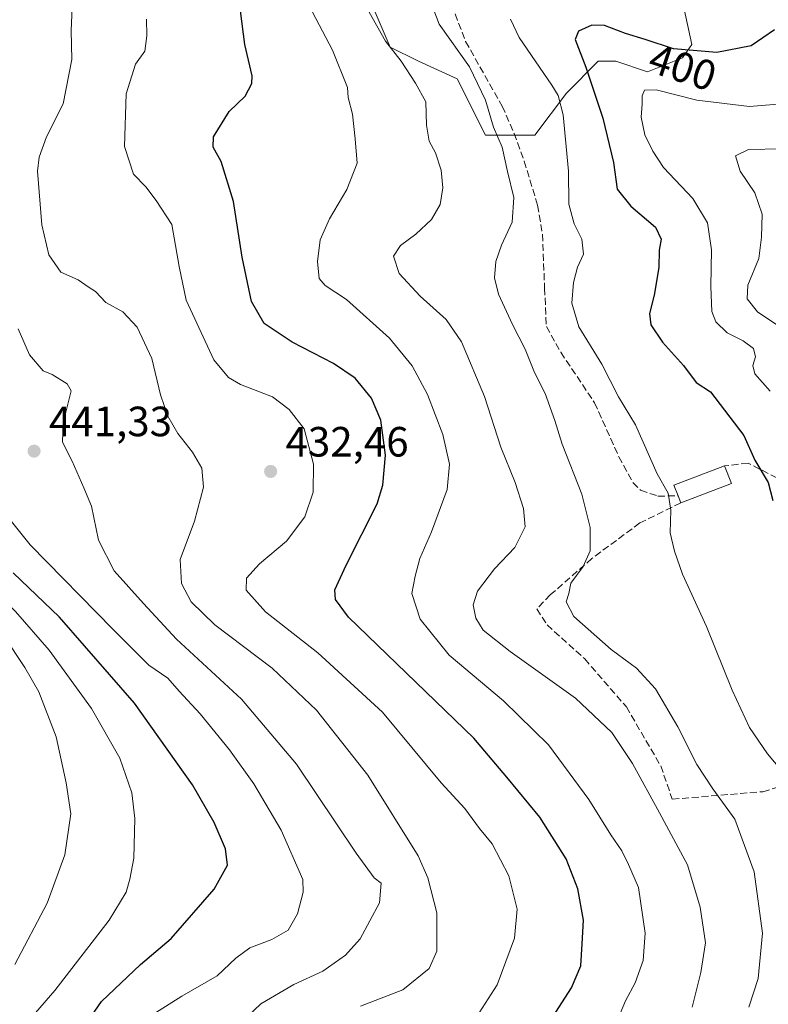
# Model space of a CAD drawing. Units: metres. Extents: x 616851 to 620300, y 4778016 to 4780389.
# Drawn here: x 617003 to 617180, y 4778628 to 4778861 of the extents above; entities that cross this region are included whole.
import ezdxf
from ezdxf.enums import TextEntityAlignment as Align

# ---------------------------------------------------------------- set-up
doc = ezdxf.new("R2010")
doc.units = ezdxf.units.M
doc.header["$MEASUREMENT"] = 0
doc.linetypes.add('DGN Style 3', pattern=[2.307223458686699, 1.648016756204785, -0.6592067024819142])
for name, color, linetype, lineweight in [('Arbolado forestal CxS', 92, 'Continuous', 0), ('Comarca CxS', 21, 'Continuous', 0), ('Comunidad Autónoma CxS', 142, 'Continuous', 0), ('Curva de nivel maestra', 30, 'Continuous', 30), ('Curva de nivel normal', 30, 'Continuous', 0), ('Edificación Cxs', 1, 'Continuous', 13), ('Municipio CxS', 4, 'Continuous', 0), ('Muro lineal', 1, 'DGN Style 3', 13), ('Pastizal CxS', 92, 'Continuous', 0), ('Provincia CxS', 1, 'Continuous', 0), ('Punto de cota en terreno', 7, 'Continuous', 0), ('Rótulo de curva de nivel directora', 7, 'Continuous', 0), ('Rótulo de punto de cota en terreno', 7, 'Continuous', 0), ('Senda', 7, 'DGN Style 3', 0)]:
    doc.layers.add(name, color=color, linetype=linetype, lineweight=lineweight)
doc.styles.add('Style-Arial', font='txt')

# ---------------------------------------------------------------- blocks, each defined once
blk = doc.blocks.new('*U13')
at = {"layer": 'Pastizal CxS', "color": 92, "linetype": 'Continuous', "lineweight": 0}
blk.add_polyline3d([(617085.3123000005, 4778866.343499999, 414.9247999999934), (617090.3172000004, 4778854.657500001, 415.1187999999966), (617096.9903999995, 4778851.319300001, 413.7918999999966), (617106.1665000003, 4778847.146500001, 412.1159000000043), (617112.8387000002, 4778833.791300001, 411.5135000000009), (617124.5157000005, 4778833.791099999, 408.0503999999929), (617132.0225000001, 4778843.8071, 404.1667000000016), (617139.5299000005, 4778851.319300001, 399.6356999999989), (617143.7005000003, 4778851.319300001, 398.3460000000051), (617151.2068999996, 4778848.815099999, 397.3699999999953), (617159.5488999998, 4778852.1533, 399.6591000000044), (617161.7729000002, 4778855.269500001, 400.9070999999968), (617159.2925000006, 4778866.661499999, 403.4912999999942)], dxfattribs=at)
blk = doc.blocks.new('5PATER')
at = {"layer": 'Punto de cota en terreno', "linetype": 'Continuous', "lineweight": 0}
h = blk.add_hatch(color=51, dxfattribs=at)
edge = h.paths.add_edge_path()
edge.add_ellipse((0, 0), major_axis=(-0.1095731443231308, -0.1110710700762829), ratio=0.9994222409660322, start_angle=0, end_angle=360)

msp = doc.modelspace()

# ---------------------------------------------------------------- linework, layer by layer
at = {"layer": 'Arbolado forestal CxS', "color": 92, "linetype": 'Continuous', "lineweight": 0}
for points in [[(617159.2925000006, 4778866.661499999, 403.4912999999942), (617161.7729000002, 4778855.269500001, 400.9070999999968), (617159.5488999998, 4778852.1533, 399.6591000000044), (617151.2068999996, 4778848.815099999, 397.3699999999953), (617143.7005000003, 4778851.319300001, 398.3460000000051), (617139.5299000005, 4778851.319300001, 399.6356999999989), (617132.0225000001, 4778843.8071, 404.1667000000016), (617124.5157000005, 4778833.791099999, 408.0503999999929), (617112.8387000002, 4778833.791300001, 411.5135000000009), (617106.1665000003, 4778847.146500001, 412.1159000000043), (617096.9903999995, 4778851.319300001, 413.7918999999966), (617090.3172000004, 4778854.657500001, 415.1187999999966), (617085.3123000005, 4778866.343499999, 414.9247999999934)], [(617085.3123000005, 4778866.343499999, 414.9247999999934), (617090.3172000004, 4778854.657500001, 415.1187999999966), (617096.9903999995, 4778851.319300001, 413.7918999999966), (617106.1665000003, 4778847.146500001, 412.1159000000043), (617112.8387000002, 4778833.791300001, 411.5135000000009), (617124.5157000005, 4778833.791099999, 408.0503999999929), (617132.0225000001, 4778843.8071, 404.1667000000016), (617139.5299000005, 4778851.319300001, 399.6356999999989), (617143.7005000003, 4778851.319300001, 398.3460000000051), (617151.2068999996, 4778848.815099999, 397.3699999999953), (617159.5488999998, 4778852.1533, 399.6591000000044), (617161.7729000002, 4778855.269500001, 400.9070999999968), (617159.2925000006, 4778866.661499999, 403.4912999999942)]]:
    msp.add_polyline3d(points, dxfattribs=at)
at = {"layer": 'Comarca CxS', "color": 21, "linetype": 'Continuous', "lineweight": 0}
msp.add_3dface([(620278.930000924, 4778075.349982186), (616890.6400008987, 4778016.389982189), (616850.8700008983, 4780329.979982166), (620238.0400009258, 4780388.929982164)], dxfattribs=at)
at = {"layer": 'Comunidad Autónoma CxS', "color": 142, "linetype": 'Continuous', "lineweight": 0}
msp.add_3dface([(620278.930000924, 4778075.349982186), (616890.6400008987, 4778016.389982189), (616850.8700008983, 4780329.979982166), (620238.0400009258, 4780388.929982164)], dxfattribs=at)
at = {"layer": 'Curva de nivel maestra', "color": 30, "linetype": 'Continuous', "lineweight": 30, "flags": 128}
for points, elevation in [([(617126.6900000004, 4778621.7401), (617133.2699999996, 4778631.940099999), (617135.4699999997, 4778637.120100001), (617135.7300000006, 4778642.350099999), (617136.04, 4778648.0001), (617134.7599999999, 4778655.370100001), (617132, 4778662.460100001), (617125.7699999996, 4778672.370100001), (617117.9199999999, 4778681.860099999), (617110.0999999996, 4778691.040100001), (617080.4400000004, 4778719.700099999), (617077.2999999998, 4778723.890100001), (617077.1799999997, 4778726.1601), (617079.8799999999, 4778732.0001), (617087.2000000002, 4778746.5001), (617088.5499999998, 4778750.9301), (617089.1699999999, 4778758.090100001), (617088.0999999996, 4778766.370100001), (617085.8899999997, 4778771.520099999), (617082, 4778776.2601), (617076.8600000005, 4778779.780099999), (617067.0999999996, 4778784.800100001), (617060.4000000004, 4778789.270099999), (617057.4600000001, 4778794.440099999), (617055.2199999997, 4778804.960100001), (617053.2100000001, 4778818.130100001), (617050.2699999996, 4778827.610099999), (617048.3600000005, 4778831.020099999), (617048.4000000004, 4778833.460100001), (617052.1200000001, 4778839.4001), (617055.9100000003, 4778843.0601), (617057.4800000006, 4778846.030099999), (617057.5800000001, 4778847.9101), (617055.8300000001, 4778855.300100001), (617054.8200000003, 4778863.300100001)], 425), ([(617181.3399999999, 4778858.800100001), (617175.7800000003, 4778854.9801), (617167.7000000002, 4778853.440099999), (617157.3799999999, 4778854.3101), (617150.7100000001, 4778856.4801), (617146.0499999998, 4778857.890100001), (617141.0499999998, 4778859.770099999), (617138.0499999998, 4778859.9101), (617134.9000000004, 4778858.4801), (617134.1299999999, 4778856.460100001), (617136.6299999999, 4778849.9101), (617140.6799999997, 4778837.8201), (617143.1699999999, 4778827.3201), (617144.04, 4778821.0101), (617147.2599999999, 4778816.9801), (617153.1399999997, 4778812.0101), (617154.4800000006, 4778809.220100001), (617154.04, 4778806.600099999), (617153.9500000002, 4778802.470100001), (617152.8499999996, 4778795.960100001), (617151.7400000002, 4778791.640100001), (617152.0599999996, 4778788.9301), (617154.7800000003, 4778784.790100001), (617159.75, 4778779.2601), (617162.7300000006, 4778775.2401), (617166.1299999999, 4778773.0701), (617174.0599999996, 4778762.6801), (617176.6699999999, 4778756.870100001), (617179.7999999998, 4778751.590100001), (617180.9600000001, 4778747.3301)], 400), ([(617017.7400000002, 4778622.630100001), (617021.8899999997, 4778628.700099999), (617031.1299999999, 4778637.450099999), (617038.3899999997, 4778643.590100001), (617048.5999999996, 4778655.280099999), (617051.7599999999, 4778660.9801), (617051.2800000003, 4778664.880100001), (617048.5599999996, 4778671.090100001), (617043.4199999999, 4778680.040100001), (617029.7100000001, 4778699.3101), (617011.9400000004, 4778719.6801), (617000.9600000001, 4778730.170100001)], 450)]:
    msp.add_lwpolyline(points, dxfattribs=dict(at, elevation=elevation))
at = {"layer": 'Curva de nivel normal', "color": 30, "linetype": 'Continuous', "lineweight": 0, "flags": 128}
for points, elevation in [([(617015.1399999997, 4778867.699999999), (617014.7000000002, 4778858.630000001), (617014.8899999997, 4778851.779999999), (617012.8399999999, 4778841.230000001), (617008.8799999999, 4778833.4), (617007.0999999996, 4778828.600000001), (617006.7699999996, 4778825.33), (617007.7999999998, 4778812.57), (617009.4600000001, 4778805.470000001), (617012.2800000003, 4778801.380000001), (617016.3499999996, 4778799.59), (617018.7100000001, 4778797.939999999), (617020.5099999999, 4778796.800000001), (617022.8899999997, 4778794.199999999), (617026.9600000001, 4778791.980000001), (617030.3799999999, 4778788.33), (617033.8200000003, 4778780.939999999), (617035.8600000005, 4778772.310000001), (617037.5800000001, 4778767.310000001), (617039.9699999997, 4778763.199999999), (617043.4199999999, 4778758.800000001), (617045.7000000002, 4778754.949999999), (617046.04, 4778750.49), (617043.9199999999, 4778742.449999999), (617040.5099999999, 4778733.34), (617040.8200000003, 4778727.65), (617043.1500000004, 4778723.350000001), (617048.7300000006, 4778717.890000001), (617062.3399999999, 4778707.609999999), (617072.8300000001, 4778697.689999999), (617084.9900000002, 4778682.32), (617096.9100000003, 4778663.180000001), (617099.2400000002, 4778657.99), (617101.3600000005, 4778649.710000001), (617101.3499999996, 4778640.640000001), (617099.5499999998, 4778636.51), (617093.2599999999, 4778631.449999999), (617083.2300000006, 4778627.609999999)], 435), ([(617099.6200000001, 4778866.199999999), (617101.9000000004, 4778860.100000001), (617109.0800000001, 4778849.99), (617112.8899999997, 4778842.100000001), (617114.79, 4778835.76), (617116.8399999999, 4778830.980000001), (617118.0599999996, 4778825.25), (617119.5999999996, 4778819.08), (617119.1799999997, 4778813.25), (617116.6500000004, 4778807.779999999), (617115.3099999996, 4778803.930000001), (617114.9699999997, 4778800.07), (617115.9600000001, 4778796.220000001), (617119.2400000002, 4778789), (617122.2400000002, 4778783.17), (617124.4600000001, 4778777.619999999), (617127.0199999996, 4778772.640000001), (617129.29, 4778766.24), (617131, 4778760.680000001), (617135.6699999999, 4778748.83), (617137.6799999997, 4778740.92), (617137.6699999999, 4778735.380000001), (617135.9600000001, 4778731.67), (617133.0999999996, 4778727.76), (617132.6200000001, 4778725.32), (617131.9800000006, 4778723.32), (617133.8200000003, 4778719.9), (617142.6699999999, 4778712.039999999), (617148.6600000003, 4778707.600000001), (617153.1200000001, 4778702.720000001), (617158.4299999997, 4778693.710000001), (617162.8899999997, 4778684.84), (617166.7400000002, 4778679.060000001), (617171.9199999999, 4778671.880000001), (617176.4800000006, 4778659.439999999), (617178.4800000006, 4778644.92), (617177.4400000004, 4778634.119999999), (617175.2599999999, 4778627.33)], 410), ([(617006.2999999998, 4778626), (617010.8399999999, 4778631.33), (617023.6799999997, 4778647.980000001), (617027.7599999999, 4778654.600000001), (617028.5899999999, 4778657.65), (617029.5700000003, 4778662.66), (617029.79, 4778672), (617029.0599999996, 4778678.08), (617026.2400000002, 4778686.34), (617019.5599999996, 4778698.100000001), (617009.54, 4778711.91), (617001.5, 4778721.029999999), (616993.1100000005, 4778729.460000001), (616986.7599999999, 4778737.699999999), (616982.04, 4778746.350000001), (616977.1600000003, 4778758.850000001), (616975.0499999998, 4778769.609999999), (616973.7800000003, 4778777.850000001), (616971.3399999999, 4778800.480000001), (616968.1799999997, 4778821.09), (616964.0999999996, 4778837.57), (616960.6399999997, 4778863.869999999)], 455), ([(617111.4000000004, 4778626), (617115.6200000001, 4778632.66), (617119.75, 4778643.720000001), (617120.3499999996, 4778650.600000001), (617118.4000000004, 4778658.480000001), (617114.4800000006, 4778666.039999999), (617111.4600000001, 4778669.680000001), (617107.9400000004, 4778674.369999999), (617102.3300000001, 4778680.480000001), (617088.4699999997, 4778697.220000001), (617073.1299999999, 4778711.26), (617060.7199999997, 4778720.980000001), (617056.1500000004, 4778726.08), (617056.2199999997, 4778728.91), (617059.2999999998, 4778732.350000001), (617065.7199999997, 4778737.710000001), (617070.0599999996, 4778743.439999999), (617072.0800000001, 4778749.33), (617072.0999999996, 4778755.960000001), (617069.8899999997, 4778764.300000001), (617066.3300000001, 4778768.890000001), (617062.3899999997, 4778771.91), (617054.8600000005, 4778774.76), (617051.9500000002, 4778776.449999999), (617048.5300000003, 4778780.600000001), (617041.9199999999, 4778794.800000001), (617040.3200000003, 4778802.76), (617038.5499999998, 4778812.65), (617034.8899999997, 4778818.350000001), (617032.4299999997, 4778821.57), (617029.4500000002, 4778824.630000001), (617027.3399999999, 4778831.119999999), (617027.7199999997, 4778843.640000001), (617029.9199999999, 4778850.66), (617032.1500000004, 4778853.730000001), (617032.6600000003, 4778857.32), (617032.54, 4778861.300000001)], 430), ([(617143.7199999997, 4778623.430000001), (617146, 4778628.880000001), (617148.2999999998, 4778633.09), (617150.1799999997, 4778638.380000001), (617150.7199999997, 4778644.869999999), (617149.1200000001, 4778655.66), (617146.7000000002, 4778661.130000001), (617145.1500000004, 4778664.34), (617142.5800000001, 4778668.17), (617137.3399999999, 4778676.529999999), (617127.7999999998, 4778689.460000001), (617117.1100000005, 4778699.859999999), (617104.2699999996, 4778710.699999999), (617097.3600000005, 4778719.24), (617095.3899999997, 4778725.34), (617096.1799999997, 4778729.4), (617097.2699999996, 4778733.560000001), (617100.1100000005, 4778739.939999999), (617103.7699999996, 4778749.92), (617104.3600000005, 4778755.930000001), (617102.7599999999, 4778762.930000001), (617099.0999999996, 4778772.460000001), (617095.5, 4778779.199999999), (617090.1399999997, 4778785.76), (617079.9400000004, 4778794.949999999), (617074.9000000004, 4778798.220000001), (617073.4900000002, 4778799.890000001), (617073.0599999996, 4778803.949999999), (617073.7300000006, 4778809.050000001), (617075.8899999997, 4778813.980000001), (617080.0499999998, 4778820.980000001), (617082.5, 4778827.220000001), (617082.0199999996, 4778832.939999999), (617081.3300000001, 4778838.82), (617080.3700000001, 4778842.76), (617080.2100000001, 4778845.119999999), (617076.6200000001, 4778853.939999999), (617071.8799999999, 4778862.980000001)], 420), ([(617085.29, 4778862.970000001), (617089.1799999997, 4778856.050000001), (617092.8600000005, 4778851.350000001), (617096.2800000003, 4778846.130000001), (617098.7000000002, 4778841.689999999), (617098.9199999999, 4778836.17), (617099.5, 4778832.430000001), (617101.0099999999, 4778829.609999999), (617102.3499999996, 4778825.52), (617102.7699999996, 4778821.33), (617102.1200000001, 4778817.42), (617100.04, 4778813.9), (617096.3799999999, 4778810.380000001), (617092.75, 4778807.680000001), (617091.0899999999, 4778805.180000001), (617092.4000000004, 4778801.109999999), (617097.3600000005, 4778795.730000001), (617103.5700000003, 4778790.17), (617107.1500000004, 4778784.930000001), (617112.5999999996, 4778771.949999999), (617116.4600000001, 4778759.949999999), (617119.8600000005, 4778751.600000001), (617121.8700000001, 4778745.449999999), (617122.2300000006, 4778741.08), (617119.8499999996, 4778736.210000001), (617115, 4778731.119999999), (617110.9400000004, 4778725.890000001), (617109.9800000006, 4778722.59), (617110.5999999996, 4778719.470000001), (617112.3099999996, 4778716.65), (617118.6699999999, 4778711.59), (617134.1900000004, 4778700.539999999), (617142.7800000003, 4778692.390000001), (617147.6799999997, 4778685.02), (617154.0999999996, 4778673.34), (617160.7000000002, 4778661.060000001), (617163.7300000006, 4778651.02), (617164.9500000002, 4778642.619999999), (617163.8899999997, 4778635.560000001), (617161.79, 4778627.33)], 415), ([(617184.2199999997, 4778681.869999999), (617179.6699999999, 4778687.369999999), (617175.4199999999, 4778693.550000001), (617171.2599999999, 4778702.390000001), (617165.2000000002, 4778717.480000001), (617159.5300000003, 4778729.9), (617157.6500000004, 4778735.34), (617156.5800000001, 4778739.65), (617156.7999999998, 4778745), (617156.1600000003, 4778749.029999999), (617153.5, 4778753.66), (617148.3799999999, 4778765.279999999), (617144.3300000001, 4778771.869999999), (617140.4299999997, 4778779.619999999), (617134.9800000006, 4778788.42), (617133.2800000003, 4778794.07), (617133.6900000004, 4778798.980000001), (617134.6299999999, 4778802.57), (617136.0999999996, 4778805.66), (617135.7000000002, 4778809.230000001), (617133.8499999996, 4778812.850000001), (617132.6299999999, 4778817.470000001), (617132.5099999999, 4778825.289999999), (617131.2599999999, 4778838.640000001), (617130.0899999999, 4778843.24), (617128.6100000005, 4778845.65), (617120.8399999999, 4778856.970000001), (617118.7999999998, 4778861.300000001)], 405), ([(617180.2699999996, 4778773.210000001), (617176.6600000003, 4778777.289999999), (617176.2000000002, 4778779.310000001), (617176.8399999999, 4778781.310000001), (617176.3099999996, 4778783.279999999), (617173.8799999999, 4778785.109999999), (617170.1200000001, 4778787.060000001), (617167.4000000004, 4778789.66), (617166.4600000001, 4778792.08), (617166.2400000002, 4778797.980000001), (617166.4199999999, 4778806.640000001), (617165.4699999997, 4778813.100000001), (617161.9800000006, 4778818.82), (617155.0199999996, 4778826.180000001), (617152.54, 4778830.02), (617150.6399999997, 4778833.880000001), (617149.7199999997, 4778838.100000001), (617149.9600000001, 4778841.15), (617149.9400000004, 4778843.180000001), (617150.5099999999, 4778844.470000001), (617153.3099999996, 4778844.600000001), (617162.9400000004, 4778842.15), (617175.3700000001, 4778840.600000001), (617184, 4778841.359999999)], 395), ([(617181.8399999999, 4778788.949999999), (617177.3200000003, 4778791.980000001), (617174.8300000001, 4778795.060000001), (617174.9800000006, 4778798.310000001), (617177.6399999997, 4778804.640000001), (617178.2599999999, 4778809.640000001), (617178.4100000003, 4778815.100000001), (617176.6399999997, 4778820.180000001), (617173.1699999999, 4778825.279999999), (617172.0599999996, 4778828.930000001), (617175.2000000002, 4778830.439999999), (617182.9900000002, 4778830.58)], 390), ([(617002.1600000003, 4778787.980000001), (617004.8399999999, 4778781.82), (617008.1100000005, 4778778.02), (617010.2199999997, 4778777.130000001), (617013.7400000002, 4778774.980000001), (617014.7199999997, 4778773.300000001), (617012.8300000001, 4778765.74), (617012.6900000004, 4778761.140000001), (617014.9600000001, 4778756.65), (617017.75, 4778750.32), (617019.5499999998, 4778745.99), (617021.1699999999, 4778737.930000001), (617024.9199999999, 4778730.66), (617031.8200000003, 4778722.939999999), (617039.6799999997, 4778714.5), (617055.0599999996, 4778700.32), (617068.0899999999, 4778684.9), (617082.2599999999, 4778663.800000001), (617086.5, 4778658), (617088.1200000001, 4778656.720000001), (617087.7400000002, 4778652.100000001), (617083.1399999997, 4778643.57), (617079.7199999997, 4778639.67), (617074.3399999999, 4778635.890000001), (617067.5, 4778632.75), (617059.6699999999, 4778628.16), (617056.4199999999, 4778625.09)], 440), ([(617000.5999999996, 4778742.32), (617005, 4778736.859999999), (617024.6699999999, 4778716.75), (617033.0800000001, 4778708.350000001), (617037.6399999997, 4778705.24), (617040.2699999996, 4778702.199999999), (617045.2400000002, 4778696.84), (617052.2000000002, 4778688.300000001), (617057.9699999997, 4778680.220000001), (617064.5, 4778669.27), (617069.5899999999, 4778657.600000001), (617069.6399999997, 4778654.609999999), (617068.3099999996, 4778649.460000001), (617066.1299999999, 4778645.609999999), (617062.2800000003, 4778643.350000001), (617057.0199999996, 4778641.41), (617053.7000000002, 4778638.949999999), (617049.2999999998, 4778634.82), (617040.9000000004, 4778629.960000001), (617034.0800000001, 4778625.609999999)], 445), ([(616998.75, 4778715.32), (617003.7100000001, 4778707.779999999), (617007.0199999996, 4778702.050000001), (617011.2000000002, 4778691.350000001), (617013.5599999996, 4778680.449999999), (617014.6100000005, 4778673.15), (617013.2100000001, 4778663.449999999), (617009.0300000003, 4778651.99), (617001.3399999999, 4778637.460000001)], 460)]:
    msp.add_lwpolyline(points, dxfattribs=dict(at, elevation=elevation))
at = {"layer": 'Edificación Cxs', "color": 1, "linetype": 'Continuous', "lineweight": 13, "elevation": 417.3583000000071, "flags": 128}
msp.add_lwpolyline([(617171.1001000004, 4778751.340100001), (617159.1201, 4778746.7601), (617158.4801000003, 4778748.4301), (617157.5100999996, 4778750.9301), (617169.4901000002, 4778755.5101)], close=True, dxfattribs=at)
at = {"layer": 'Edificación Cxs', "color": 1, "linetype": 'Continuous', "lineweight": 13, "extrusion": (0.08691416374911148, -0.2251130824242728, 0.9704483645517856), "elevation": -1021720.006628814, "flags": 128}
msp.add_lwpolyline([(2296950.213500942, 4110658.161308521), (2296950.213500942, 4110653.555178666)], dxfattribs=at)
at = {"layer": 'Edificación Cxs', "color": 1, "linetype": 'Continuous', "lineweight": 13, "extrusion": (0.3034300722596452, 0.1160024817299966, 0.945766152640804), "elevation": 742003.6780659036, "flags": 128}
msp.add_lwpolyline([(4243284.338961588, -2159012.104276075), (4243284.338961588, -2158998.543174788)], dxfattribs=at)
at = {"layer": 'Edificación Cxs', "color": 1, "linetype": 'Continuous', "lineweight": 13}
msp.add_polyline3d([(617159.1201, 4778746.7601, 415.0687000000034), (617158.4801000003, 4778748.4301, 416.2976999999955), (617157.5100999996, 4778750.9301, 417.3583000000072), (617169.4901000002, 4778755.5101, 411.774900000004)], dxfattribs=at)
at = {"layer": 'Municipio CxS', "color": 4, "linetype": 'Continuous', "lineweight": 0}
msp.add_3dface([(620278.930000924, 4778075.349982186), (616890.6400008987, 4778016.389982189), (616850.8700008983, 4780329.979982166), (620238.0400009258, 4780388.929982164)], dxfattribs=at)
at = {"layer": 'Muro lineal', "color": 1, "linetype": 'DGN Style 3', "lineweight": 13}
msp.add_polyline3d([(617159.1201, 4778746.7601, 415.0687000000034), (617149.4301000005, 4778742.0101, 414.0127000000066), (617138.0800999999, 4778733.610099999, 410.8573999999935), (617128.2200999996, 4778724.960100001, 416.7299000000057), (617125.0301000001, 4778721.670100001, 418.0650000000023), (617127.4401000004, 4778717.9001, 416.0777999999991), (617136.3701, 4778709.800100001, 422.290599999993), (617146.2301000003, 4778698.470100001, 419.2112000000052), (617154.3701, 4778684.5001, 416.8401000000013), (617157.1201, 4778676.600099999, 415.1184000000067), (617178.5500999996, 4778678.380100001, 411.9266000000061), (617193.1700999998, 4778682.710100001, 410.7335000000021), (617206.0201000003, 4778688.470100001, 407.4817000000039), (617210.3501000004, 4778693.2401, 404.3583999999973), (617208.1101000002, 4778706.720100001, 395.6946999999927), (617199.8101000005, 4778731.270099999, 395.4241000000038), (617192.8701, 4778744.390100001, 397.2081000000035), (617183.9501, 4778751.610099999, 401.8089000000036), (617175.0601000005, 4778756.190099999, 413.6851000000024), (617169.4901000002, 4778755.5101, 411.774900000004)], dxfattribs=at)
at = {"layer": 'Pastizal CxS', "color": 92, "linetype": 'Continuous', "lineweight": 0}
msp.add_polyline3d([(617085.3123000005, 4778866.343499999, 414.9247999999934), (617090.3172000004, 4778854.657500001, 415.1187999999966), (617096.9903999995, 4778851.319300001, 413.7918999999966), (617106.1665000003, 4778847.146500001, 412.1159000000043), (617112.8387000002, 4778833.791300001, 411.5135000000009), (617124.5157000005, 4778833.791099999, 408.0503999999929), (617132.0225000001, 4778843.8071, 404.1667000000016), (617139.5299000005, 4778851.319300001, 399.6356999999989), (617143.7005000003, 4778851.319300001, 398.3460000000051), (617151.2068999996, 4778848.815099999, 397.3699999999953), (617159.5488999998, 4778852.1533, 399.6591000000044), (617161.7729000002, 4778855.269500001, 400.9070999999968), (617159.2925000006, 4778866.661499999, 403.4912999999942)], dxfattribs=at)
at = {"layer": 'Provincia CxS', "color": 1, "linetype": 'Continuous', "lineweight": 0}
msp.add_3dface([(620278.930000924, 4778075.349982186), (616890.6400008987, 4778016.389982189), (616850.8700008983, 4780329.979982166), (620238.0400009258, 4780388.929982164)], dxfattribs=at)
at = {"layer": 'Senda', "color": 7, "linetype": 'DGN Style 3', "lineweight": 0}
msp.add_polyline3d([(617105.6401000004, 4778862.540100001, 410.8880999999965), (617108.1501000002, 4778856.020099999, 411.0325000000012), (617116.8300999999, 4778840.670100001, 411.7149000000064), (617119.6300999997, 4778834.2501, 413.6606999999931), (617122.0500999996, 4778827.690099999, 413.2118000000046), (617125.2200999996, 4778817.2401, 408.5109999999986), (617126.3601000002, 4778810.360099999, 408.5595999999932), (617126.8601000002, 4778797.620100001, 411.6830000000046), (617127.2801000001, 4778788.520099999, 408.3037999999942), (617130.6901000004, 4778782.4301, 407.7823000000063), (617138.7100999998, 4778770.470100001, 411.9857999999949), (617144.4401000004, 4778757.700099999, 410.817200000005), (617147.7600999996, 4778751.600099999, 412.7053000000014), (617149.5900999998, 4778749.770099999, 414.7798000000039), (617153.7200999996, 4778748.360099999, 418.4084000000003), (617158.4801000003, 4778748.4301, 416.2976999999955)], dxfattribs=at)

# ---------------------------------------------------------------- block references
at = {"layer": 'Pastizal CxS', "color": 92, "linetype": 'Continuous', "lineweight": 0}
msp.add_blockref('*U13', (0, 0), dxfattribs=at)
at = {"layer": 'Punto de cota en terreno', "color": 7, "linetype": 'Continuous', "lineweight": 0, "xscale": 10, "yscale": 10, "zscale": 10}
for p in [(617005.9299999997, 4778759.02, 441.3300000000018), (617061.9699999997, 4778754.210000001, 432.4600000000065)]:
    msp.add_blockref('5PATER', p, dxfattribs=at)

# ---------------------------------------------------------------- texts
at = {"layer": 'Rótulo de curva de nivel directora', "color": 7, "linetype": 'Continuous', "lineweight": 0, "style": 'Style-Arial'}
msp.add_text('400', height=7.000000000000002, rotation=341.9783656468695, dxfattribs=at).set_placement((617159.5730080509, 4778849.889701357), align=Align.MIDDLE_CENTER)
at = {"layer": 'Rótulo de punto de cota en terreno', "color": 7, "linetype": 'Continuous', "lineweight": 0, "style": 'Style-Arial'}
for s, p in [('441,33', (617009.4578, 4778762.547800001)), ('432,46', (617065.4978, 4778757.7378))]:
    msp.add_text(s, height=7.000000000000002, dxfattribs=at).set_placement(p)

doc.saveas('drawing.dxf')
